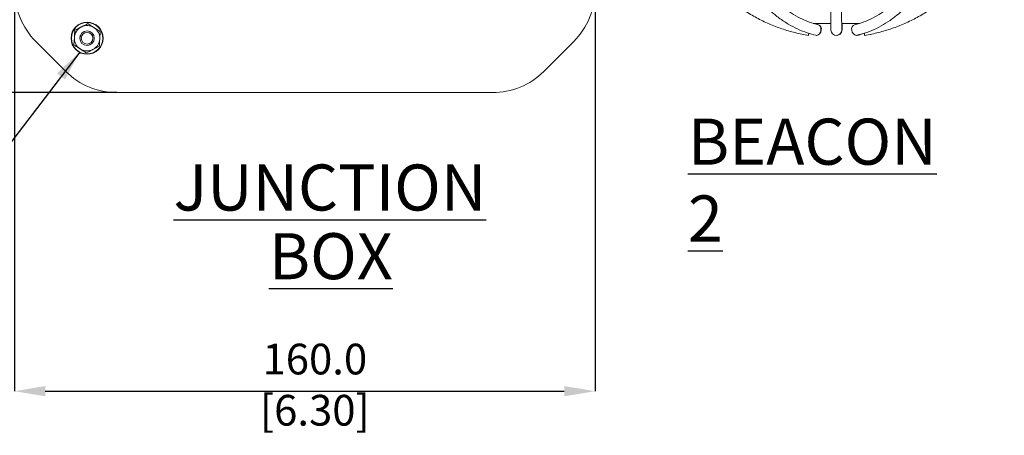
# Model space of a CAD drawing. Units: millimetres. Extents: x 5 to 836, y 5 to 589.
# Drawn here: x 363 to 499, y 209 to 266 of the extents above; entities that cross this region are included whole.
import ezdxf

# ---------------------------------------------------------------- set-up
doc = ezdxf.new("R2010")
doc.units = ezdxf.units.MM
doc.header["$PDSIZE"] = -1
doc.layers.add('DIMENSIONS', color=7, linetype='Continuous')
doc.styles.add('SLDTEXTSTYLE0', font='GOTHICB.TTF', dxfattribs={"width": 0.913})
doc.styles.add('SLDTEXTSTYLE1', font='GOTHIC.TTF', dxfattribs={"width": 0.913})
doc.styles.get("Standard").update_dxf_attribs({"font": 'GOTHIC.TTF'})
doc.dimstyles.new('SLDDIMSTYLE0', dxfattribs={"dimtxt": 4.233333, "dimasz": 4.233333, "dimexe": 0, "dimexo": 0.0625, "dimgap": 1.058333, "dimtad": 1, "dimdec": 1, "dimlfac": 2, "dimrnd": 1e-09, "dimzin": 4, "dimdsep": 46, "dimtxsty": 'SLDTEXTSTYLE1', "dimsah": 1, "dimcen": 0.09, "dimadec": 0, "dimazin": 1, "dimtfac": 1, "dimtdec": 1, "dimtofl": 0, "dimtmove": 0, "dimatfit": 3, "dimfxl": 1, "dimfrac": 2, "dimtolj": 1, "dimtzin": 12, "dimarcsym": 0})
doc.dimstyles.new('SLDDIMSTYLE1', dxfattribs={"dimtxt": 0.18, "dimasz": 4.233333, "dimexe": 0, "dimexo": 0.0625, "dimgap": 0, "dimtad": 0, "dimtih": 1, "dimtoh": 1, "dimdec": 0, "dimrnd": 1e-09, "dimzin": 0, "dimdsep": 46, "dimtxsty": 'Standard', "dimsah": 1, "dimcen": 0.09, "dimadec": 0, "dimazin": 0, "dimtfac": 4.233333, "dimtdec": 0, "dimtofl": 0, "dimtmove": 0, "dimatfit": 3, "dimfxl": 1, "dimfrac": 2, "dimtolj": 1, "dimtzin": 0, "dimarcsym": 0})

# ---------------------------------------------------------------- blocks, each defined once
blk = doc.blocks.new('_D')
at = {"layer": 'Defpoints', "color": 0}
for p in [(372.19, 484.44), (249.3, 256.44), (376.44, 256.44)]:
    blk.add_point(p, dxfattribs=at)
at = {"layer": 'DIMENSIONS', "color": 0, "lineweight": -2}
for p, q in [((372.13, 484.44), (249.3, 484.44)), ((249.3, 480.21), (249.3, 260.68)), ((376.38, 256.44), (249.3, 256.44))]:
    blk.add_line(p, q, dxfattribs=at)
at = {"layer": 'DIMENSIONS', "color": 0}
for points in [[(250, 480.21), (248.59, 480.21), (249.3, 484.44)], [(248.59, 260.68), (250, 260.68), (249.3, 256.44)]]:
    blk.add_solid(points, dxfattribs=at)
at = {"layer": 'DIMENSIONS', "color": 0, "insert": (242.75, 371.84), "char_height": 4.2333, "attachment_point": 2, "rotation": 90, "style": 'SLDTEXTSTYLE1'}
blk.add_mtext('\\A1;456.0 [17.95]', dxfattribs=at)
blk = doc.blocks.new('_D_1')
at = {"layer": 'Defpoints', "color": 0}
for p in [(362.3, 270.59), (442.3, 270.59), (442.3, 215.29)]:
    blk.add_point(p, dxfattribs=at)
at = {"layer": 'DIMENSIONS', "color": 0, "lineweight": -2}
for p, q in [((362.3, 270.52), (362.3, 215.29)), ((442.3, 270.52), (442.3, 215.29)), ((366.53, 215.29), (438.06, 215.29))]:
    blk.add_line(p, q, dxfattribs=at)
at = {"layer": 'DIMENSIONS', "color": 0}
for points in [[(366.53, 216), (366.53, 214.59), (362.3, 215.29)], [(438.06, 214.59), (438.06, 216), (442.3, 215.29)]]:
    blk.add_solid(points, dxfattribs=at)
at = {"layer": 'DIMENSIONS', "color": 0, "insert": (403.68, 221.84), "char_height": 4.2333, "attachment_point": 2, "style": 'SLDTEXTSTYLE1'}
blk.add_mtext('\\A1;160.0 [6.30]', dxfattribs=at)

msp = doc.modelspace()

# ---------------------------------------------------------------- linework, layer by layer
at = {"color": 0, "linetype": 'Continuous', "lineweight": 18}
for p, q in [((472.368, 265.993), (474.834, 265.993)), ((476.294, 265.993), (478.737, 265.993)), ((370.602, 265.046), (371.503, 265.503)), ((374.097, 264.858), (374.043, 263.85)), ((365.225, 263.514), (369.367, 259.372)), ((370.494, 263.028), (370.548, 264.037)), ((371.516, 264.121), (371.321, 264.165)), ((435.225, 259.372), (439.367, 263.514)), ((373.989, 262.841), (373.088, 262.383)), ((376.438, 256.443), (428.154, 256.443))]:
    msp.add_line(p, q, dxfattribs=at)
at = {"color": 0, "linetype": 'Continuous', "lineweight": 18, "flags": 128}
for points in [[(371.339, 264.159), (371.296, 263.942), (371.296, 263.942), (371.374, 263.556), (371.586, 263.239), (371.916, 263.018), (372.297, 262.943), (372.676, 263.019), (373.007, 263.24), (373.218, 263.558), (373.296, 263.944), (373.218, 264.33), (373.006, 264.648), (372.675, 264.869), (372.295, 264.943), (371.915, 264.868), (371.585, 264.647), (371.373, 264.329), (371.321, 264.165), (371.321, 264.165)], [(471.741, 264.617), (471.73, 264.552), (471.703, 264.391), (471.692, 264.335), (471.7, 264.391), (471.725, 264.552), (471.736, 264.621)], [(472.73, 264.344), (472.813, 264.335), (473.021, 264.391), (473.211, 264.552), (473.354, 264.792), (473.427, 265.075), (473.42, 265.358), (473.333, 265.598), (473.181, 265.759), (473.069, 265.806)], [(473.458, 265.075), (473.384, 264.792), (473.241, 264.552), (473.05, 264.391), (472.839, 264.335), (472.826, 264.335)], [(477.67, 265.075), (477.743, 264.792), (477.886, 264.552), (478.078, 264.391), (478.288, 264.335), (478.373, 264.345)], [(478.397, 264.344), (478.314, 264.335), (478.301, 264.335)]]:
    msp.add_lwpolyline(points, dxfattribs=at)
at = {"color": 0, "linetype": 'Continuous', "lineweight": 18}
for radius in [2.213, 2.162, 0.8]:
    msp.add_circle((372.296, 263.943), radius, dxfattribs=at)
for centre, radius, start, end in [((372.296, 270.585), 10, 180, 225), ((432.296, 270.585), 10, 315, 0), ((372.296, 263.943), 1.75, 116.93006, 176.93006), ((372.296, 263.943), 1.75, 56.93006, 116.93006), ((372.296, 263.943), 1.75, 356.93006, 56.93006), ((472.878, 265.239), 0.602, 344.25501, 71.8729), ((475.545, 265.082), 0.75, 182.1776, 1.18333), ((475.588, 265.077), 0.742, 268.14091, 17.68749), ((478.262, 265.237), 0.614, 112.02705, 195.25783), ((488.918, 266.137), 9.653, 188.9737, 190.75958), ((372.296, 263.943), 1.75, 176.93006, 236.93006), ((372.296, 263.943), 1.75, 296.93006, 356.93006), ((372.296, 263.943), 1.75, 236.93006, 296.93006), ((376.438, 266.443), 10, 225, 270), ((428.154, 266.443), 10, 270, 315)]:
    msp.add_arc(centre, radius, start, end, dxfattribs=at)
for points, knots in [([(452.441, 286.119), (452.459, 285.78), (452.51, 284.806), (452.717, 283.207), (453.109, 281.341), (453.657, 279.513), (454.354, 277.737), (455.195, 276.025), (456.176, 274.388), (457.288, 272.838), (458.525, 271.386), (459.878, 270.041), (461.338, 268.812), (462.895, 267.709), (464.537, 266.738), (466.254, 265.906), (468.035, 265.223), (469.849, 264.682), (471.083, 264.45), (471.692, 264.335)], [0, 0, 0, 0, 0.0323779, 0.0929366, 0.1535077, 0.2140787, 0.2746498, 0.3352209, 0.3957919, 0.456363, 0.516934, 0.5775051, 0.6380761, 0.6986472, 0.7592182, 0.8197893, 0.8803603, 0.9409314, 1, 1, 1, 1]), ([(458.917, 286.128), (458.93, 285.792), (458.966, 284.821), (459.114, 283.223), (459.395, 281.354), (459.788, 279.523), (460.288, 277.743), (460.894, 276.026), (461.6, 274.384), (462.402, 272.829), (463.296, 271.37), (464.275, 270.02), (465.333, 268.787), (466.462, 267.679), (467.654, 266.707), (468.901, 265.875), (470.195, 265.194), (471.473, 264.674), (472.329, 264.45), (472.73, 264.344)], [0, 0, 0, 0, 0.0322558, 0.0932286, 0.1542221, 0.2152267, 0.2762452, 0.3372791, 0.3983282, 0.4593901, 0.5204578, 0.581518, 0.6425537, 0.7035416, 0.7644528, 0.8252555, 0.8859189, 0.9464201, 1, 1, 1, 1]), ([(473.068, 265.806), (472.853, 265.86), (472.216, 266.019), (471.172, 266.4), (469.953, 267), (468.775, 267.748), (467.646, 268.636), (466.575, 269.658), (465.567, 270.806), (464.632, 272.073), (463.776, 273.449), (463.004, 274.924), (462.324, 276.489), (461.739, 278.131), (461.255, 279.839), (460.875, 281.6), (460.603, 283.401), (460.463, 284.931), (460.428, 285.857), (460.417, 286.17)], [0, 0, 0, 0, 0.0322082, 0.0953648, 0.1583793, 0.2211854, 0.2837989, 0.3462538, 0.4085897, 0.470844, 0.5330473, 0.5952229, 0.6573872, 0.7195481, 0.7817121, 0.8438825, 0.9060598, 0.9682425, 1, 1, 1, 1]), ([(474.706, 286.148), (474.706, 285.82), (474.706, 284.868), (474.707, 283.301), (474.709, 281.465), (474.712, 279.669), (474.715, 277.925), (474.719, 276.246), (474.724, 274.643), (474.729, 273.128), (474.735, 271.711), (474.742, 270.403), (474.749, 269.213), (474.756, 268.149), (474.764, 267.218), (474.772, 266.428), (474.781, 265.784), (474.789, 265.331), (474.794, 265.134), (474.796, 265.053)], [0, 0, 0, 0, 0.0323738, 0.0939364, 0.1555125, 0.2170891, 0.2786664, 0.3402449, 0.4018248, 0.4634069, 0.524992, 0.5865814, 0.648177, 0.7097821, 0.7714026, 0.8330494, 0.8947459, 0.9565495, 1, 1, 1, 1]), ([(476.295, 265.097), (476.294, 265.153), (476.289, 265.312), (476.282, 265.695), (476.274, 266.29), (476.266, 267.039), (476.258, 267.932), (476.25, 268.961), (476.243, 270.119), (476.237, 271.398), (476.23, 272.788), (476.225, 274.279), (476.22, 275.861), (476.216, 277.523), (476.212, 279.252), (476.21, 281.036), (476.208, 282.862), (476.206, 284.572), (476.206, 285.672), (476.206, 286.149)], [0, 0, 0, 0, 0.0323589, 0.0921888, 0.1529875, 0.2142598, 0.2756948, 0.3371997, 0.3987391, 0.4602977, 0.5218677, 0.583445, 0.6450271, 0.7066124, 0.7682001, 0.8297893, 0.8913797, 0.9529708, 1, 1, 1, 1]), ([(490.558, 286.169), (490.546, 285.849), (490.512, 284.916), (490.371, 283.38), (490.101, 281.579), (489.723, 279.819), (489.243, 278.113), (488.663, 276.472), (487.989, 274.91), (487.225, 273.437), (486.379, 272.065), (485.455, 270.802), (484.462, 269.658), (483.406, 268.641), (482.296, 267.758), (481.14, 267.013), (479.944, 266.415), (478.903, 266.027), (478.26, 265.863), (478.032, 265.805)], [0, 0, 0, 0, 0.0324986, 0.0946576, 0.1568199, 0.2189682, 0.2810993, 0.3432116, 0.4053053, 0.4673838, 0.5294543, 0.5915251, 0.6536137, 0.7157458, 0.7779557, 0.8402859, 0.9027829, 0.965489, 1, 1, 1, 1]), ([(478.373, 264.345), (478.615, 264.406), (479.305, 264.58), (480.423, 264.988), (481.71, 265.613), (482.956, 266.387), (484.151, 267.302), (485.289, 268.355), (486.36, 269.536), (487.357, 270.839), (488.274, 272.254), (489.103, 273.771), (489.839, 275.378), (490.478, 277.066), (491.015, 278.822), (491.446, 280.634), (491.767, 282.489), (491.979, 284.325), (492.032, 285.544), (492.058, 286.128)], [0, 0, 0, 0, 0.0325653, 0.0926545, 0.152843, 0.2131905, 0.2737011, 0.3343605, 0.3951426, 0.4560174, 0.5169562, 0.5779345, 0.6389339, 0.69994, 0.7609439, 0.8219422, 0.8829344, 0.9439216, 1, 1, 1, 1]), ([(479.435, 264.335), (479.769, 264.394), (480.729, 264.565), (482.291, 264.967), (484.095, 265.586), (485.841, 266.354), (487.518, 267.264), (489.114, 268.31), (490.618, 269.484), (492.019, 270.779), (493.308, 272.185), (494.477, 273.693), (495.516, 275.293), (496.42, 276.973), (497.181, 278.723), (497.796, 280.529), (498.255, 282.38), (498.569, 284.247), (498.648, 285.5), (498.687, 286.119)], [0, 0, 0, 0, 0.0323779, 0.0929366, 0.1535076, 0.2140786, 0.2746497, 0.3352207, 0.3957918, 0.4563628, 0.5169339, 0.5775049, 0.638076, 0.698647, 0.7592181, 0.8197891, 0.8803602, 0.9409313, 1, 1, 1, 1]), ([(371.503, 265.503), (371.524, 265.514), (371.829, 265.669), (372.127, 265.82), (372.404, 265.961)], [0, 0, 0, 0, 0.0701742, 1, 1, 1, 1]), ([(372.404, 265.961), (372.611, 265.826), (372.89, 265.644), (373.177, 265.458), (373.251, 265.41)], [0, 0, 0, 0, 0.7428127, 1, 1, 1, 1]), ([(473.095, 265.805), (472.881, 265.853), (472.651, 265.904), (472.424, 265.987), (472.407, 265.993)], [0, 0, 0, 0, 0.9258716, 1, 1, 1, 1]), ([(476.331, 265.053), (476.333, 265.113), (476.338, 265.289), (476.344, 265.587), (476.348, 265.899), (476.349, 265.993)], [0, 0, 0, 0, 0.2641333, 0.7781201, 1, 1, 1, 1]), ([(370.548, 264.037), (370.55, 264.061), (370.568, 264.402), (370.586, 264.735), (370.602, 265.046)], [0, 0, 0, 0, 0.0701742, 1, 1, 1, 1]), ([(373.251, 265.41), (373.468, 265.268), (373.754, 265.082), (374.03, 264.902), (374.097, 264.858)], [0, 0, 0, 0, 0.7568746, 1, 1, 1, 1]), ([(478.397, 264.344), (478.642, 264.401), (478.975, 264.477), (479.299, 264.597), (479.384, 264.628)], [0, 0, 0, 0, 0.7383891, 1, 1, 1, 1]), ([(374.043, 263.85), (374.042, 263.826), (374.024, 263.485), (374.006, 263.151), (373.989, 262.841)], [0, 0, 0, 0, 0.0701742, 1, 1, 1, 1]), ([(371.341, 262.477), (371.267, 262.525), (370.981, 262.711), (370.701, 262.893), (370.494, 263.028)], [0, 0, 0, 0, 0.2571873, 1, 1, 1, 1]), ([(372.188, 261.925), (372.12, 261.969), (371.845, 262.149), (371.558, 262.335), (371.341, 262.477)], [0, 0, 0, 0, 0.2431254, 1, 1, 1, 1]), ([(373.088, 262.383), (373.067, 262.372), (372.763, 262.218), (372.465, 262.066), (372.188, 261.925)], [0, 0, 0, 0, 0.0701742, 1, 1, 1, 1])]:
    msp.add_open_spline(points, degree=3, knots=knots, dxfattribs=at)

# ---------------------------------------------------------------- texts
at = {"layer": 'DIMENSIONS', "color": 0, "char_height": 6.35, "style": 'SLDTEXTSTYLE0'}
for s, insert, attachment_point in [('\\LBEACON 2', (455.088, 252.861), 1), ('\\LJUNCTION', (405.76, 246.54), 2), ('\\LBOX', (405.883, 237.073), 2)]:
    msp.add_mtext(s, dxfattribs=dict(at, insert=insert, attachment_point=attachment_point))

# ---------------------------------------------------------------- dimensions: what is measured, and where the dimension line sits
at = {"layer": 'DIMENSIONS', "color": 0}
dim = msp.add_linear_dim(base=(249.296, 256.443), p1=(372.188, 484.443), p2=(376.438, 256.443), angle=90, dimstyle='SLDDIMSTYLE0', dxfattribs=at)
dim.commit()
dim.dimension.update_dxf_attribs({"geometry": '_D', "text_midpoint": (249.296, 371.842), "dimtype": 160})
dim = msp.add_linear_dim(base=(442.296, 215.293), p1=(362.296, 270.585), p2=(442.296, 270.585), dimstyle='SLDDIMSTYLE0', dxfattribs=at)
dim.commit()
dim.dimension.update_dxf_attribs({"geometry": '_D_1', "text_midpoint": (403.678, 215.293), "dimtype": 160})

# ---------------------------------------------------------------- leaders
msp.add_leader([(371.279, 262.035), (334.585, 213.994)], dimstyle='SLDDIMSTYLE1', dxfattribs=at)

doc.saveas('drawing.dxf')
